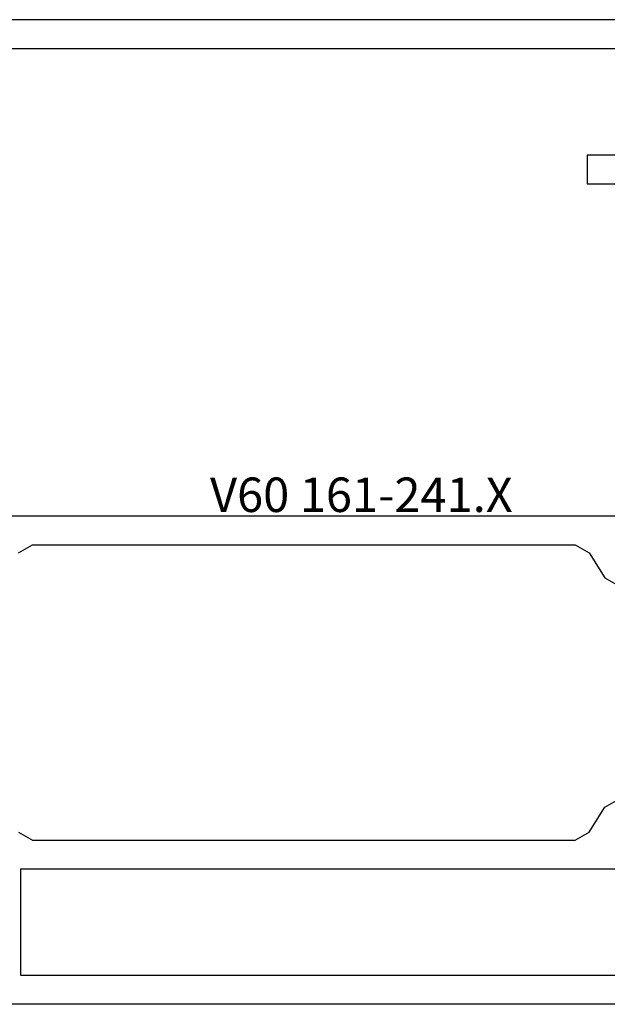
# Model space of a CAD drawing. Units: millimetres. Extents: x 0 to 2831, y -3281 to -50.
# Drawn here: x 74 to 109, y -3230 to -3170 of the extents above; entities that cross this region are included whole.
import ezdxf
from ezdxf.enums import TextEntityAlignment as Align

# ---------------------------------------------------------------- set-up
doc = ezdxf.new("R2010")
doc.units = ezdxf.units.MM
doc.layers.add('CrossSectionsProfils', color=7, linetype='Continuous')
doc.layers.add('CrossSectionsTexts', color=3, linetype='Continuous')
doc.styles.get("Standard").update_dxf_attribs({"font": 'complex.shx', "height": 60})

# ---------------------------------------------------------------- blocks, each defined once
blk = doc.blocks.new('V60_161_241_X_TEXT_8', base_point=(50, 0))
at = {"layer": 'CrossSectionsTexts'}
blk.add_text('V60 161-241.X', height=2.1, dxfattribs=at).set_placement((94.5, 30), align=Align.CENTER)
blk = doc.blocks.new('V60_161_241_X', base_point=(1465.66, 1015.26))
at = {"layer": 'CrossSectionsProfils', "color": 19, "true_color": 0x5e1729}
for p, q in [((1465.66, 1104.26), (1465.66, 1037.26)), ((1525.66, 1082.26), (1525.66, 1015.26)), ((1495.41, 1080.26), (1495.41, 1032.51)), ((1467.41, 1075.51), (1467.41, 1039.01)), ((1473.91, 1039.01), (1473.91, 1075.51)), ((1477.68, 1074.583), (1478.16, 1075.437)), ((1491.64, 1074.583), (1491.16, 1075.437)), ((1515.66, 1073.51), (1515.66, 1075.51)), ((1517.41, 1075.51), (1517.41, 1073.51)), ((1523.91, 1032.01), (1523.91, 1075.51)), ((1476.14, 1073.645), (1477.68, 1074.583)), ((1493.18, 1073.645), (1491.64, 1074.583)), ((1475.66, 1072.791), (1476.14, 1073.645)), ((1493.66, 1072.791), (1493.18, 1073.645)), ((1517.41, 1073.51), (1515.66, 1073.51)), ((1475.66, 1039.729), (1475.66, 1072.791)), ((1493.66, 1039.729), (1493.66, 1072.791)), ((1476.14, 1038.875), (1475.66, 1039.729)), ((1493.18, 1038.875), (1493.66, 1039.729)), ((1467.41, 1039.01), (1473.91, 1039.01))]:
    blk.add_line(p, q, dxfattribs=at)
blk = doc.blocks.new('CS_3HORL2')
at = {"layer": 'CrossSectionsProfils', "yscale": -1, "rotation": 90}
blk.add_blockref('V60_161_241_X', (50, 0), dxfattribs=at)
at = {"layer": 'CrossSectionsTexts'}
blk.add_blockref('V60_161_241_X_TEXT_8', (50, 0), dxfattribs=at)

msp = doc.modelspace()

# ---------------------------------------------------------------- block references
msp.add_blockref('CS_3HORL2', (0, -3230))

doc.saveas('drawing.dxf')
